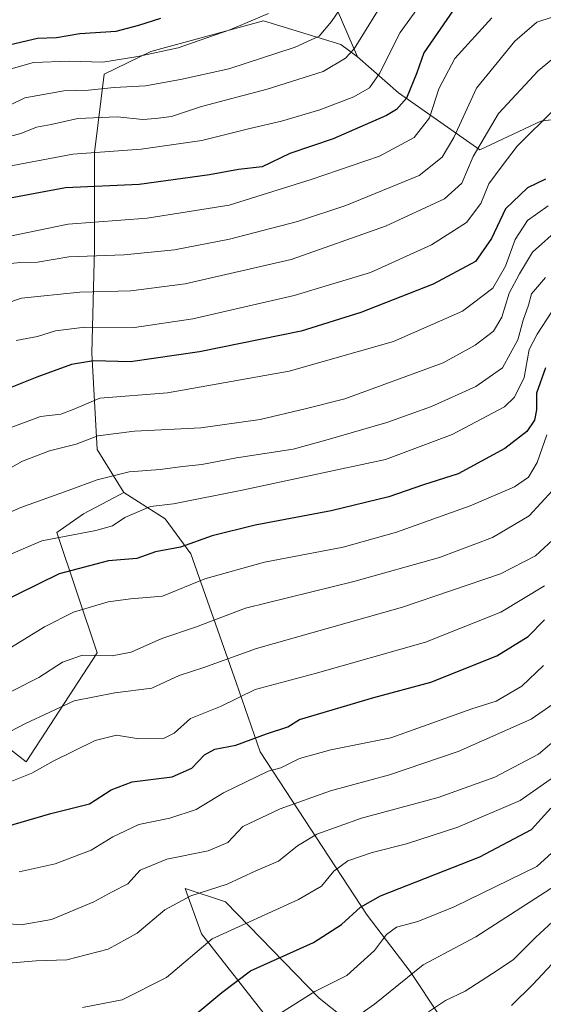
# Model space of a CAD drawing. Units: metres. Extents: x 648184 to 651642, y 4739279 to 4741666.
# Drawn here: x 648902 to 649028, y 4739952 to 4740189 of the extents above; entities that cross this region are included whole.
import ezdxf

# ---------------------------------------------------------------- set-up
doc = ezdxf.new("R2010")
doc.units = ezdxf.units.M
doc.header["$MEASUREMENT"] = 0
for name, color, linetype, lineweight in [('Arbolado forestal CxS', 92, 'Continuous', 0), ('Curva de nivel maestra', 36, 'Continuous', 30), ('Curva de nivel normal', 36, 'Continuous', 0), ('Matorral CxS', 135, 'Continuous', 0), ('Suelo desnudo CxS', 43, 'Continuous', 0)]:
    doc.layers.add(name, color=color, linetype=linetype, lineweight=lineweight)

# ---------------------------------------------------------------- blocks, each defined once
blk = doc.blocks.new('*U173')
at = {"layer": 'Curva de nivel normal', "color": 36, "linetype": 'Continuous', "lineweight": 0}
blk.add_polyline3d([(648989.46, 4740193.52, 1010), (648982.46, 4740182.17, 1010), (648980.37, 4740179.87, 1010), (648975.01, 4740176.71, 1010), (648961.5, 4740172.47, 1010), (648945.73, 4740168.3, 1010), (648938.51, 4740165.85, 1010), (648934.66, 4740165.42, 1010), (648931.66, 4740165.18, 1010), (648925.48, 4740165.78, 1010), (648916.02, 4740165.41, 1010), (648909.58, 4740163.92, 1010), (648906.11, 4740163.32, 1010), (648902.34, 4740161.75, 1010), (648897.44, 4740160.48, 1010)], dxfattribs=at)
blk = doc.blocks.new('*U182')
at = {"layer": 'Curva de nivel normal', "color": 36, "linetype": 'Continuous', "lineweight": 0}
blk.add_polyline3d([(649028.38, 4740127.2, 960), (649025.08, 4740123.2, 960), (649024.32, 4740120.54, 960), (649023.06, 4740116.87, 960), (649021.77, 4740112.17, 960), (649018.07, 4740105.48, 960), (649011.65, 4740100.98, 960), (649001.04, 4740096.14, 960), (648990.3, 4740092.32, 960), (648975.6, 4740088.02, 960), (648967.73, 4740085.86, 960), (648954.16, 4740083.83, 960), (648945.8, 4740082.16, 960), (648941.14, 4740081.68, 960), (648935.82, 4740081, 960), (648928.33, 4740080.42, 960), (648920.66, 4740078.5, 960), (648913.66, 4740075.93, 960), (648902.32, 4740071.88, 960), (648883.08, 4740063.5, 960)], dxfattribs=at)
blk = doc.blocks.new('*U183')
at = {"layer": 'Curva de nivel normal', "color": 36, "linetype": 'Continuous', "lineweight": 0}
blk.add_polyline3d([(649028.77, 4740089.37, 945), (649026.42, 4740082.65, 945), (649024.31, 4740079.15, 945), (649020.98, 4740076.85, 945), (649010.31, 4740072.24, 945), (648992.6, 4740065.89, 945), (648979.78, 4740062.36, 945), (648960.88, 4740058.69, 945), (648946.56, 4740054.72, 945), (648936.33, 4740050.53, 945), (648928.66, 4740049.92, 945), (648923.33, 4740049.19, 945), (648915, 4740046.68, 945), (648908, 4740043.14, 945), (648899, 4740037.64, 945)], dxfattribs=at)
blk = doc.blocks.new('*U184')
at = {"layer": 'Curva de nivel normal', "color": 36, "linetype": 'Continuous', "lineweight": 0}
blk.add_polyline3d([(649030.64, 4740167.69, 980), (649021.64, 4740158.78, 980), (649017.98, 4740154.04, 980), (649014.78, 4740149.65, 980), (649012.88, 4740144.95, 980), (649009.46, 4740140.4, 980), (649000.99, 4740135.03, 980), (648986.32, 4740128.34, 980), (648967.99, 4740122.83, 980), (648943.66, 4740117.21, 980), (648929.64, 4740115.18, 980), (648917.66, 4740115.19, 980), (648910.66, 4740114.3, 980), (648906.33, 4740113.01, 980), (648901.16, 4740112.01, 980)], dxfattribs=at)
blk = doc.blocks.new('*U187')
at = {"layer": 'Curva de nivel normal', "color": 36, "linetype": 'Continuous', "lineweight": 0}
blk.add_polyline3d([(649030.04, 4740189.77, 990), (649026.31, 4740188.53, 990), (649021.04, 4740184.03, 990), (649011.81, 4740172.65, 990), (649006.41, 4740160.83, 990), (649003.58, 4740156.12, 990), (648998.06, 4740151.7, 990), (648980.4, 4740144.5, 990), (648968.83, 4740140.64, 990), (648952.48, 4740136.36, 990), (648939.27, 4740133.81, 990), (648927.16, 4740132.64, 990), (648913.84, 4740132.15, 990), (648906.34, 4740130.83, 990), (648902.26, 4740130.77, 990), (648898.32, 4740130.37, 990)], dxfattribs=at)
blk = doc.blocks.new('*U189')
at = {"layer": 'Curva de nivel normal', "color": 36, "linetype": 'Continuous', "lineweight": 0}
blk.add_polyline3d([(648982.32, 4740196.66, 1015), (648976.99, 4740188.7, 1015), (648974.04, 4740185.19, 1015), (648968.26, 4740182.52, 1015), (648952.33, 4740177.33, 1015), (648940.65, 4740174.74, 1015), (648932.25, 4740173.23, 1015), (648924.74, 4740172.83, 1015), (648918.59, 4740172.24, 1015), (648912.62, 4740172.02, 1015), (648903.24, 4740170.39, 1015), (648896.34, 4740166.98, 1015)], dxfattribs=at)
blk = doc.blocks.new('*U190')
at = {"layer": 'Curva de nivel normal', "color": 36, "linetype": 'Continuous', "lineweight": 0}
blk.add_polyline3d([(649029.83, 4740118.81, 955), (649026.41, 4740113.57, 955), (649024.46, 4740109.88, 955), (649023.3, 4740103.08, 955), (649020.95, 4740098.36, 955), (649018.57, 4740096.09, 955), (649005.98, 4740089.4, 955), (648989.99, 4740083.41, 955), (648955.5, 4740076.05, 955), (648939.03, 4740072.75, 955), (648933.47, 4740072.07, 955), (648927.3, 4740069.44, 955), (648924.33, 4740067.42, 955), (648920.33, 4740066.36, 955), (648907.33, 4740063.81, 955), (648889, 4740056.01, 955)], dxfattribs=at)
blk = doc.blocks.new('*U191')
at = {"layer": 'Curva de nivel normal', "color": 36, "linetype": 'Continuous', "lineweight": 0}
blk.add_polyline3d([(649030.09, 4740075.98, 940), (649024.48, 4740069.87, 940), (649015.64, 4740064.68, 940), (649002.98, 4740059.8, 940), (648982.32, 4740054.07, 940), (648956.33, 4740047.62, 940), (648944.32, 4740043.1, 940), (648936.2, 4740040.38, 940), (648928.86, 4740037.09, 940), (648924.28, 4740036.17, 940), (648917.11, 4740036.34, 940), (648912.32, 4740034.69, 940), (648906.66, 4740030.99, 940), (648894.41, 4740024.79, 940)], dxfattribs=at)
blk = doc.blocks.new('*U198')
at = {"layer": 'Curva de nivel normal', "color": 36, "linetype": 'Continuous', "lineweight": 0}
blk.add_polyline3d([(648859.26, 4739949.1, 915), (648864.29, 4739954.21, 915), (648869.3, 4739957.23, 915), (648874.89, 4739962, 915), (648886.76, 4739969.93, 915), (648889.88, 4739971.39, 915), (648894.69, 4739972.15, 915), (648902.4, 4739971.54, 915), (648909.69, 4739972.77, 915), (648919.87, 4739977.05, 915), (648924.3, 4739979.45, 915), (648928, 4739981.34, 915), (648931, 4739984.63, 915), (648937.42, 4739987.26, 915), (648947.35, 4739989.31, 915), (648952.06, 4739991.33, 915), (648955.66, 4739995.13, 915), (648964.66, 4739999.44, 915), (648976.72, 4740003.75, 915), (648990.93, 4740007.6, 915), (649007.39, 4740013.2, 915), (649024.98, 4740020.96, 915), (649030.43, 4740024.71, 915)], dxfattribs=at)
blk = doc.blocks.new('*U201')
at = {"layer": 'Curva de nivel normal', "color": 36, "linetype": 'Continuous', "lineweight": 0}
blk.add_polyline3d([(649015.51, 4740189.6, 995), (649006.62, 4740179.86, 995), (649002.76, 4740172.53, 995), (649000.54, 4740165.53, 995), (648996.82, 4740160.8, 995), (648988.53, 4740156.31, 995), (648972.06, 4740150.7, 995), (648952.36, 4740144.54, 995), (648932.7, 4740141.4, 995), (648913.66, 4740140.01, 995), (648893.83, 4740135.88, 995)], dxfattribs=at)
blk = doc.blocks.new('*U202')
at = {"layer": 'Curva de nivel normal', "color": 36, "linetype": 'Continuous', "lineweight": 0}
blk.add_polyline3d([(649039.21, 4740187.25, 985), (649026.68, 4740176.88, 985), (649017.16, 4740166.6, 985), (649011.05, 4740156.23, 985), (649008.32, 4740149.82, 985), (649004.14, 4740146.06, 985), (648989.97, 4740139.51, 985), (648967.3, 4740131.5, 985), (648941.85, 4740125.66, 985), (648928.78, 4740123.97, 985), (648916.52, 4740123.6, 985), (648902.47, 4740122.17, 985), (648894.63, 4740119.56, 985)], dxfattribs=at)
blk = doc.blocks.new('*U204')
at = {"layer": 'Curva de nivel normal', "color": 36, "linetype": 'Continuous', "lineweight": 0}
blk.add_polyline3d([(649030.18, 4740064.05, 935), (649025.98, 4740060.2, 935), (649017.58, 4740055.91, 935), (648994.06, 4740047.88, 935), (648958.93, 4740037.95, 935), (648946.33, 4740033.35, 935), (648940.33, 4740031.47, 935), (648933.76, 4740028.43, 935), (648924.91, 4740027.28, 935), (648915.16, 4740025.38, 935), (648903.47, 4740019.95, 935), (648890.9, 4740013.44, 935), (648881.34, 4740010.9, 935), (648876.34, 4740010.69, 935), (648872.34, 4740009.59, 935), (648868.34, 4740007.12, 935), (648864.23, 4740004.74, 935), (648857.43, 4739999.6, 935), (648844.02, 4739990.28, 935), (648837.88, 4739983.81, 935), (648832.02, 4739973.72, 935), (648823.68, 4739963.9, 935), (648812.75, 4739955.21, 935), (648803.61, 4739949.54, 935)], dxfattribs=at)
blk = doc.blocks.new('*U206')
at = {"layer": 'Curva de nivel normal', "color": 36, "linetype": 'Continuous', "lineweight": 0}
blk.add_polyline3d([(648901.94, 4739984.29, 920), (648910.59, 4739986.16, 920), (648919.24, 4739989.43, 920), (648924.42, 4739992.66, 920), (648930.69, 4739995.61, 920), (648938.11, 4739997.15, 920), (648944.48, 4739999.26, 920), (648951.04, 4740003.24, 920), (648961.8, 4740008.43, 920), (648964.78, 4740009.26, 920), (648969.32, 4740011.52, 920), (648976.79, 4740013.58, 920), (648991.21, 4740016.5, 920), (649010.69, 4740023.44, 920), (649016.58, 4740025.29, 920), (649022.77, 4740028.87, 920), (649027.93, 4740033.89, 920)], dxfattribs=at)
blk = doc.blocks.new('*U209')
at = {"layer": 'Curva de nivel normal', "color": 36, "linetype": 'Continuous', "lineweight": 0}
blk.add_polyline3d([(649002.97, 4740199.24, 1005), (648993.52, 4740186.04, 1005), (648988.51, 4740176.2, 1005), (648986.12, 4740172.73, 1005), (648982.32, 4740170.58, 1005), (648974.15, 4740167.46, 1005), (648964.99, 4740164.73, 1005), (648957.32, 4740162.96, 1005), (648945.8, 4740160.14, 1005), (648931.23, 4740158.06, 1005), (648914.85, 4740156.84, 1005), (648896.08, 4740153.32, 1005)], dxfattribs=at)
blk = doc.blocks.new('*U210')
at = {"layer": 'Curva de nivel normal', "color": 36, "linetype": 'Continuous', "lineweight": 0}
blk.add_polyline3d([(648961.66, 4739948.34, 895), (648972.99, 4739955.45, 895), (648980.65, 4739959.35, 895), (648987.32, 4739965.34, 895), (648990.23, 4739969.18, 895), (648992.63, 4739970.91, 895), (648997.73, 4739972.35, 895), (649006.44, 4739975.83, 895), (649026.31, 4739985.52, 895), (649031.71, 4739990.39, 895)], dxfattribs=at)
blk = doc.blocks.new('*U214')
at = {"layer": 'Curva de nivel normal', "color": 36, "linetype": 'Continuous', "lineweight": 0}
blk.add_polyline3d([(649000.32, 4739950.57, 885), (649004.35, 4739953.33, 885), (649009.11, 4739955.58, 885), (649015.68, 4739959.8, 885), (649020.61, 4739963.13, 885), (649026, 4739968.48, 885), (649031.22, 4739973.26, 885)], dxfattribs=at)
blk = doc.blocks.new('*U216')
at = {"layer": 'Curva de nivel normal', "color": 36, "linetype": 'Continuous', "lineweight": 0}
blk.add_polyline3d([(648894.85, 4740003.96, 930), (648904.97, 4740007.95, 930), (648910.1, 4740010.85, 930), (648920.21, 4740015.84, 930), (648925.29, 4740017.08, 930), (648930.64, 4740016.26, 930), (648936.61, 4740016.28, 930), (648939.18, 4740017.56, 930), (648943.07, 4740021.13, 930), (648950.28, 4740023.97, 930), (648958.66, 4740028.13, 930), (648973.02, 4740031.98, 930), (648999.59, 4740039.44, 930), (649017.68, 4740046.69, 930), (649028.17, 4740053.04, 930)], dxfattribs=at)
blk = doc.blocks.new('*U217')
at = {"layer": 'Curva de nivel normal', "color": 36, "linetype": 'Continuous', "lineweight": 0}
blk.add_polyline3d([(649031.98, 4740139.17, 965), (649025.31, 4740133.26, 965), (649022.16, 4740128.01, 965), (649019.66, 4740123.43, 965), (649017.89, 4740117.64, 965), (649015.91, 4740114.27, 965), (649011.52, 4740110.91, 965), (649003.81, 4740106.62, 965), (648980.16, 4740097.96, 965), (648970.69, 4740095.6, 965), (648959.83, 4740093.05, 965), (648945.56, 4740091.04, 965), (648929.6, 4740090.22, 965), (648920.85, 4740089.11, 965), (648915.6, 4740087.09, 965), (648909.21, 4740085.48, 965), (648902.72, 4740083.01, 965), (648894.05, 4740078.22, 965)], dxfattribs=at)
blk = doc.blocks.new('*U221')
at = {"layer": 'Curva de nivel normal', "color": 36, "linetype": 'Continuous', "lineweight": 0}
blk.add_polyline3d([(648899.08, 4740090.8, 970), (648907.05, 4740093.78, 970), (648911.92, 4740094.27, 970), (648914.9, 4740095.41, 970), (648921.29, 4740098.11, 970), (648937.57, 4740099.42, 970), (648966.79, 4740104.65, 970), (648991.85, 4740111.78, 970), (649008.45, 4740119.06, 970), (649015.75, 4740124.6, 970), (649018.84, 4740129.91, 970), (649021.11, 4740136.3, 970), (649024.09, 4740140.87, 970), (649029.07, 4740144.39, 970)], dxfattribs=at)
blk = doc.blocks.new('*U222')
at = {"layer": 'Curva de nivel normal', "color": 36, "linetype": 'Continuous', "lineweight": 0}
blk.add_polyline3d([(648876.67, 4739950.26, 910), (648886.01, 4739956.16, 910), (648893.34, 4739958.86, 910), (648896.34, 4739961.02, 910), (648899.34, 4739962.3, 910), (648906, 4739962.82, 910), (648913.33, 4739963.09, 910), (648923.28, 4739965.64, 910), (648930.28, 4739969.51, 910), (648936.89, 4739975.1, 910), (648943.19, 4739978.45, 910), (648951.92, 4739981.3, 910), (648958.78, 4739984.5, 910), (648964.22, 4739986.82, 910), (648968.82, 4739990.49, 910), (648973.42, 4739993.34, 910), (648984.23, 4739997.14, 910), (649002.63, 4740002.1, 910), (649016.24, 4740007.02, 910), (649026.71, 4740012.57, 910), (649032.05, 4740017.03, 910)], dxfattribs=at)
blk = doc.blocks.new('*U224')
at = {"layer": 'Curva de nivel normal', "color": 36, "linetype": 'Continuous', "lineweight": 0}
blk.add_polyline3d([(648917.1, 4739951.65, 905), (648926.7, 4739953.46, 905), (648937.33, 4739958.87, 905), (648948.33, 4739968.12, 905), (648969.02, 4739977.64, 905), (648974.54, 4739980.81, 905), (648977.54, 4739984.45, 905), (648980.9, 4739986.88, 905), (648986.76, 4739988.94, 905), (648995.01, 4739990.98, 905), (649007.32, 4739995.03, 905), (649022.31, 4740001.37, 905), (649030.31, 4740007.04, 905)], dxfattribs=at)
blk = doc.blocks.new('*U227')
at = {"layer": 'Curva de nivel normal', "color": 36, "linetype": 'Continuous', "lineweight": 0}
blk.add_polyline3d([(648900.01, 4740177.32, 1020), (648905.34, 4740178.88, 1020), (648913.92, 4740179.19, 1020), (648922.02, 4740178.92, 1020), (648930.41, 4740180.34, 1020), (648940.12, 4740182.41, 1020), (648952.52, 4740186.75, 1020), (648961.83, 4740190.68, 1020)], dxfattribs=at)
blk = doc.blocks.new('*U230')
at = {"layer": 'Curva de nivel normal', "color": 36, "linetype": 'Continuous', "lineweight": 0}
blk.add_polyline3d([(648973.99, 4739943.12, 890), (648987.32, 4739952.41, 890), (648998.98, 4739961.86, 890), (649011.64, 4739968.61, 890), (649030.82, 4739980.99, 890)], dxfattribs=at)
blk = doc.blocks.new('*U233')
at = {"layer": 'Curva de nivel maestra', "color": 36, "linetype": 'Continuous', "lineweight": 30}
blk.add_polyline3d([(648940.56, 4739946.81, 900), (648950.66, 4739955.23, 900), (648957.55, 4739960.48, 900), (648972.68, 4739967.23, 900), (648979.4, 4739971.62, 900), (648983.92, 4739975.78, 900), (648988.78, 4739978.52, 900), (649012.64, 4739987.84, 900), (649025.03, 4739994.44, 900), (649029.69, 4739999.54, 900)], dxfattribs=at)
blk = doc.blocks.new('*U236')
at = {"layer": 'Curva de nivel maestra', "color": 36, "linetype": 'Continuous', "lineweight": 30}
blk.add_polyline3d([(648895.67, 4740182.25, 1025), (648906.33, 4740184.72, 1025), (648910.87, 4740184.87, 1025), (648916.5, 4740185.83, 1025), (648925.21, 4740186.36, 1025), (648930.66, 4740187.85, 1025), (648936, 4740189.5, 1025)], dxfattribs=at)
blk = doc.blocks.new('*U238')
at = {"layer": 'Curva de nivel maestra', "color": 36, "linetype": 'Continuous', "lineweight": 30}
blk.add_polyline3d([(649028.41, 4740105.46, 950), (649026.22, 4740099.38, 950), (649026.27, 4740095.32, 950), (649025.81, 4740092.82, 950), (649023.93, 4740090.17, 950), (649018.64, 4740086.01, 950), (649007.44, 4740079.93, 950), (648999.06, 4740077.27, 950), (648990.79, 4740074.4, 950), (648976.91, 4740071.06, 950), (648958.66, 4740067.62, 950), (648948.33, 4740065.04, 950), (648940.66, 4740062.36, 950), (648934.7, 4740061.16, 950), (648930.16, 4740059.6, 950), (648923.39, 4740059.07, 950), (648911.55, 4740055.88, 950), (648896.27, 4740048.48, 950)], dxfattribs=at)
blk = doc.blocks.new('*U239')
at = {"layer": 'Curva de nivel maestra', "color": 36, "linetype": 'Continuous', "lineweight": 30}
blk.add_polyline3d([(648897.12, 4739994.66, 925), (648909.55, 4739998.3, 925), (648918.81, 4740000.62, 925), (648924.05, 4740003.97, 925), (648929.06, 4740005.88, 925), (648938.68, 4740007.07, 925), (648943.38, 4740009.22, 925), (648946.43, 4740012.39, 925), (648948.93, 4740013.77, 925), (648953.99, 4740014.72, 925), (648961.32, 4740017.47, 925), (648966.47, 4740019.13, 925), (648969.3, 4740020.89, 925), (648987.17, 4740026.19, 925), (649000.86, 4740029.85, 925), (649016.71, 4740036.22, 925), (649024.28, 4740040.87, 925), (649028.15, 4740044.82, 925)], dxfattribs=at)
blk = doc.blocks.new('*U242')
at = {"layer": 'Curva de nivel maestra', "color": 36, "linetype": 'Continuous', "lineweight": 30}
blk.add_polyline3d([(649006.32, 4740191.54, 1000), (648999.16, 4740181.2, 1000), (648997.53, 4740176.36, 1000), (648995.02, 4740170.27, 1000), (648992.63, 4740167.54, 1000), (648990.2, 4740166.11, 1000), (648977.35, 4740160.53, 1000), (648966.99, 4740157.01, 1000), (648960.32, 4740153.78, 1000), (648954.66, 4740153.12, 1000), (648947.66, 4740151.83, 1000), (648930.75, 4740149.52, 1000), (648913.02, 4740148.76, 1000), (648897.09, 4740145.75, 1000)], dxfattribs=at)
blk = doc.blocks.new('*U246')
at = {"layer": 'Curva de nivel maestra', "color": 36, "linetype": 'Continuous', "lineweight": 30}
blk.add_polyline3d([(649028.43, 4740150.82, 975), (649024.09, 4740148.76, 975), (649018.84, 4740143.69, 975), (649015.45, 4740136.55, 975), (649011.6, 4740131.02, 975), (649001.45, 4740125.57, 975), (648984.01, 4740118.73, 975), (648969.69, 4740114.24, 975), (648945.27, 4740109.28, 975), (648928.68, 4740106.88, 975), (648919.78, 4740107.1, 975), (648914.52, 4740106.27, 975), (648906.17, 4740103.18, 975), (648896.5, 4740099.35, 975)], dxfattribs=at)

msp = doc.modelspace()

# ---------------------------------------------------------------- linework, layer by layer
at = {"layer": 'Arbolado forestal CxS', "color": 92, "linetype": 'Continuous', "lineweight": 0}
for points in [[(649041.99, 4740166.7, 972.42), (649027.3, 4740164.74, 977.93), (649012.62, 4740157.89, 981.75), (648993.05, 4740171.59, 999.1), (648983.2, 4740180.22, 1006.73), (648971.36, 4740207.71, 1023.23), (648949.57, 4740230.43, 1048.65), (648924.3, 4740261.28, 1080.03), (648910.9, 4740280.5, 1098.91), (648916.69, 4740295.96, 1103.63), (648916.95, 4740306.14, 1105.39), (648913.06, 4740325.71, 1105.81), (648908.72, 4740341.32, 1100.33), (648905.02, 4740354.65, 1093.79), (648915.98, 4740367.76, 1090.12), (648924.19, 4740386.5, 1080.77), (648932.09, 4740396.32, 1073.9), (648945.77, 4740404.45, 1064.07), (648947.95, 4740404.44, 1063.34), (648954.58, 4740404.39, 1059.89), (648960.38, 4740404.35, 1057.02), (648996.21, 4740397.4, 1041.67), (649026.43, 4740404.86, 1038.19), (649037.46, 4740381.11, 1028.99)], [(648905.02, 4740354.65, 1093.79), (648908.72, 4740341.32, 1100.33), (648913.06, 4740325.71, 1105.81), (648916.95, 4740306.14, 1105.39), (648916.69, 4740295.96, 1103.63), (648910.9, 4740280.5, 1098.91), (648924.3, 4740261.28, 1080.03), (648949.57, 4740230.43, 1048.65), (648971.36, 4740207.71, 1023.23), (648983.2, 4740180.22, 1006.73)], [(648983.2, 4740180.22, 1006.73), (648993.05, 4740171.59, 999.1), (649012.62, 4740157.89, 981.75), (649027.3, 4740164.74, 977.93), (649041.99, 4740166.7, 972.42), (649060.59, 4740156.91, 961.21), (649075.27, 4740143.21, 947.9), (649097.78, 4740122.65, 926.03), (649115.4, 4740102.1, 908.33), (649116.38, 4740080.56, 899.41), (649106.59, 4740060.01, 896.66), (649093.86, 4740041.41, 887.68), (649077.22, 4740021.83, 885.27), (649070.37, 4740003.23, 879.7), (649078.2, 4739988.55, 884.05), (649092.88, 4739994.42, 894.88), (649107.57, 4740017.92, 901.06), (649131.06, 4740046.3, 916.61), (649150.64, 4740074.69, 932.99), (649170.21, 4740105.03, 947.91), (649178.05, 4740118.73, 956.56), (649189.79, 4740133.42, 966.17), (649200.56, 4740155.93, 983.46), (649194.66, 4740160.45, 973.91)], [(648775.98, 4739935.43, 937.21), (648753.23, 4739952.46, 948.89), (648742.6, 4739982.58, 964.47), (648745.36, 4739994.12, 967.44), (648792.8, 4740034.63, 971.27), (648832.11, 4740072.66, 972.55), (648848.47, 4740075.78, 970.38), (648859.38, 4740067.98, 964.2), (648885.88, 4740040.69, 947.12), (648891.81, 4740019.82, 935.84), (648903.58, 4740010.72, 929.43), (648920.62, 4740036.89, 938.44), (648910.97, 4740065.85, 952.84), (648917.41, 4740070.36, 955.43), (648925.99, 4740074.94, 955.74), (648927.05, 4740075.5, 955.75), (648937.02, 4740069.15, 951.77), (648943.14, 4740060.7, 946.3), (648954.07, 4740029.81, 929.49), (648959.86, 4740013.08, 920.46), (648985.59, 4739973.82, 896.19), (648995.88, 4739960.31, 887.93), (649003, 4739949.52, 882.26)], [(648775.98, 4739935.43, 937.21), (648753.23, 4739952.46, 948.89), (648742.6, 4739982.58, 964.47), (648745.36, 4739994.12, 967.44), (648792.8, 4740034.63, 971.27), (648832.11, 4740072.66, 972.55), (648848.47, 4740075.78, 970.38), (648859.38, 4740067.98, 964.2), (648885.88, 4740040.69, 947.12), (648891.81, 4740019.82, 935.84), (648903.58, 4740010.72, 929.43), (648920.62, 4740036.89, 938.44), (648910.97, 4740065.85, 952.84), (648917.41, 4740070.36, 955.43), (648925.99, 4740074.94, 955.74), (648927.05, 4740075.5, 955.75)], [(648927.05, 4740075.5, 955.75), (648937.02, 4740069.15, 951.77), (648943.14, 4740060.7, 946.3), (648954.07, 4740029.81, 929.49), (648959.86, 4740013.08, 920.46), (648985.59, 4739973.82, 896.19), (648995.88, 4739960.31, 887.93), (649003, 4739949.52, 882.26)], [(648995.88, 4739936.5, 879.98), (648974.01, 4739953.87, 891.97), (648951.5, 4739977.04, 906.09), (648941.85, 4739980.26, 909.19), (648945.71, 4739969.32, 904.3), (648967.73, 4739941.24, 889.28)], [(648995.88, 4739936.5, 879.98), (648974.01, 4739953.87, 891.97), (648951.5, 4739977.04, 906.09), (648941.85, 4739980.26, 909.19), (648945.71, 4739969.32, 904.3), (648967.73, 4739941.24, 889.28)]]:
    msp.add_polyline3d(points, dxfattribs=at)
at = {"layer": 'Curva de nivel normal', "color": 36, "linetype": 'Continuous', "lineweight": 0}
msp.add_polyline3d([(649020.23, 4739952.13, 880), (649025.38, 4739957.14, 880), (649033.48, 4739965.79, 880)], dxfattribs=at)
at = {"layer": 'Matorral CxS', "color": 135, "linetype": 'Continuous', "lineweight": 0}
for points in [[(648905.02, 4740354.65, 1093.79), (648908.72, 4740341.32, 1100.33), (648913.06, 4740325.71, 1105.81), (648916.95, 4740306.14, 1105.39), (648916.69, 4740295.96, 1103.63), (648910.9, 4740280.5, 1098.91), (648924.3, 4740261.28, 1080.03), (648949.57, 4740230.43, 1048.65), (648971.36, 4740207.71, 1023.23), (648983.2, 4740180.22, 1006.73)], [(648971.36, 4740207.71, 1023.23), (648983.2, 4740180.22, 1006.73), (648979.24, 4740183.2, 1009.62), (648960.61, 4740188.88, 1017.37), (648933.56, 4740181.53, 1017.88), (648922.33, 4740176.04, 1014.7), (648919.98, 4740157.23, 1002.73), (648919.98, 4740134.07, 988.93), (648919.34, 4740108.97, 973.95), (648920.62, 4740085.8, 961.49), (648927.05, 4740075.5, 955.75), (648925.99, 4740074.94, 955.74), (648917.41, 4740070.36, 955.43), (648910.97, 4740065.85, 952.84), (648920.62, 4740036.89, 938.44), (648903.58, 4740010.72, 929.43), (648891.81, 4740019.82, 935.84)], [(648983.2, 4740180.22, 1006.73), (648979.24, 4740183.2, 1009.62), (648960.61, 4740188.88, 1017.37), (648933.56, 4740181.53, 1017.88), (648922.33, 4740176.04, 1014.7), (648919.98, 4740157.23, 1002.73), (648919.98, 4740134.07, 988.93), (648919.34, 4740108.97, 973.95), (648920.62, 4740085.8, 961.49), (648927.05, 4740075.5, 955.75)], [(648775.98, 4739935.43, 937.21), (648753.23, 4739952.46, 948.89), (648742.6, 4739982.58, 964.47), (648745.36, 4739994.12, 967.44), (648792.8, 4740034.63, 971.27), (648832.11, 4740072.66, 972.55), (648848.47, 4740075.78, 970.38), (648859.38, 4740067.98, 964.2), (648885.88, 4740040.69, 947.12), (648891.81, 4740019.82, 935.84), (648903.58, 4740010.72, 929.43), (648920.62, 4740036.89, 938.44), (648910.97, 4740065.85, 952.84), (648917.41, 4740070.36, 955.43), (648925.99, 4740074.94, 955.74), (648927.05, 4740075.5, 955.75)]]:
    msp.add_polyline3d(points, dxfattribs=at)
at = {"layer": 'Suelo desnudo CxS', "color": 43, "linetype": 'Continuous', "lineweight": 0}
for points in [[(649003, 4739949.52, 882.26), (648995.88, 4739960.31, 887.93), (648985.59, 4739973.82, 896.19), (648959.86, 4740013.08, 920.46), (648954.07, 4740029.81, 929.49), (648943.14, 4740060.7, 946.3), (648937.02, 4740069.15, 951.77), (648927.05, 4740075.5, 955.75), (648920.62, 4740085.8, 961.49), (648919.34, 4740108.97, 973.95), (648919.98, 4740134.07, 988.93), (648919.98, 4740157.23, 1002.73), (648922.33, 4740176.04, 1014.7), (648933.56, 4740181.53, 1017.88), (648960.61, 4740188.88, 1017.37), (648979.24, 4740183.2, 1009.62), (648983.2, 4740180.22, 1006.73), (648993.05, 4740171.59, 999.1), (649012.62, 4740157.89, 981.75), (649027.3, 4740164.74, 977.93), (649041.99, 4740166.7, 972.42)], [(648983.2, 4740180.22, 1006.73), (648979.24, 4740183.2, 1009.62), (648960.61, 4740188.88, 1017.37), (648933.56, 4740181.53, 1017.88), (648922.33, 4740176.04, 1014.7), (648919.98, 4740157.23, 1002.73), (648919.98, 4740134.07, 988.93), (648919.34, 4740108.97, 973.95), (648920.62, 4740085.8, 961.49), (648927.05, 4740075.5, 955.75)], [(648983.2, 4740180.22, 1006.73), (648993.05, 4740171.59, 999.1), (649012.62, 4740157.89, 981.75), (649027.3, 4740164.74, 977.93), (649041.99, 4740166.7, 972.42), (649060.59, 4740156.91, 961.21), (649075.27, 4740143.21, 947.9), (649097.78, 4740122.65, 926.03), (649115.4, 4740102.1, 908.33), (649116.38, 4740080.56, 899.41), (649106.59, 4740060.01, 896.66), (649093.86, 4740041.41, 887.68), (649077.22, 4740021.83, 885.27), (649070.37, 4740003.23, 879.7), (649078.2, 4739988.55, 884.05), (649092.88, 4739994.42, 894.88), (649107.57, 4740017.92, 901.06), (649131.06, 4740046.3, 916.61), (649150.64, 4740074.69, 932.99), (649170.21, 4740105.03, 947.91), (649178.05, 4740118.73, 956.56), (649189.79, 4740133.42, 966.17), (649200.56, 4740155.93, 983.46), (649194.66, 4740160.45, 973.91)], [(648927.05, 4740075.5, 955.75), (648937.02, 4740069.15, 951.77), (648943.14, 4740060.7, 946.3), (648954.07, 4740029.81, 929.49), (648959.86, 4740013.08, 920.46), (648985.59, 4739973.82, 896.19), (648995.88, 4739960.31, 887.93), (649003, 4739949.52, 882.26)], [(648967.73, 4739941.24, 889.28), (648945.71, 4739969.32, 904.3), (648941.85, 4739980.26, 909.19), (648951.5, 4739977.04, 906.09), (648974.01, 4739953.87, 891.97), (648995.88, 4739936.5, 879.98)], [(648995.88, 4739936.5, 879.98), (648974.01, 4739953.87, 891.97), (648951.5, 4739977.04, 906.09), (648941.85, 4739980.26, 909.19), (648945.71, 4739969.32, 904.3), (648967.73, 4739941.24, 889.28)]]:
    msp.add_polyline3d(points, dxfattribs=at)

# ---------------------------------------------------------------- block references
at = {"layer": 'Curva de nivel maestra', "color": 36, "linetype": 'Continuous', "lineweight": 30}
for name in ['*U238', '*U242', '*U246', '*U236', '*U239', '*U233']:
    msp.add_blockref(name, (0, 0), dxfattribs=at)
at = {"layer": 'Curva de nivel normal', "color": 36, "linetype": 'Continuous', "lineweight": 0}
for name in ['*U182', '*U190', '*U201', '*U187', '*U202', '*U184', '*U221', '*U217', '*U227', '*U189', '*U173', '*U209', '*U183', '*U191', '*U204', '*U216', '*U206', '*U198', '*U222', '*U224', '*U210', '*U230', '*U214']:
    msp.add_blockref(name, (0, 0), dxfattribs=at)

doc.saveas('drawing.dxf')
